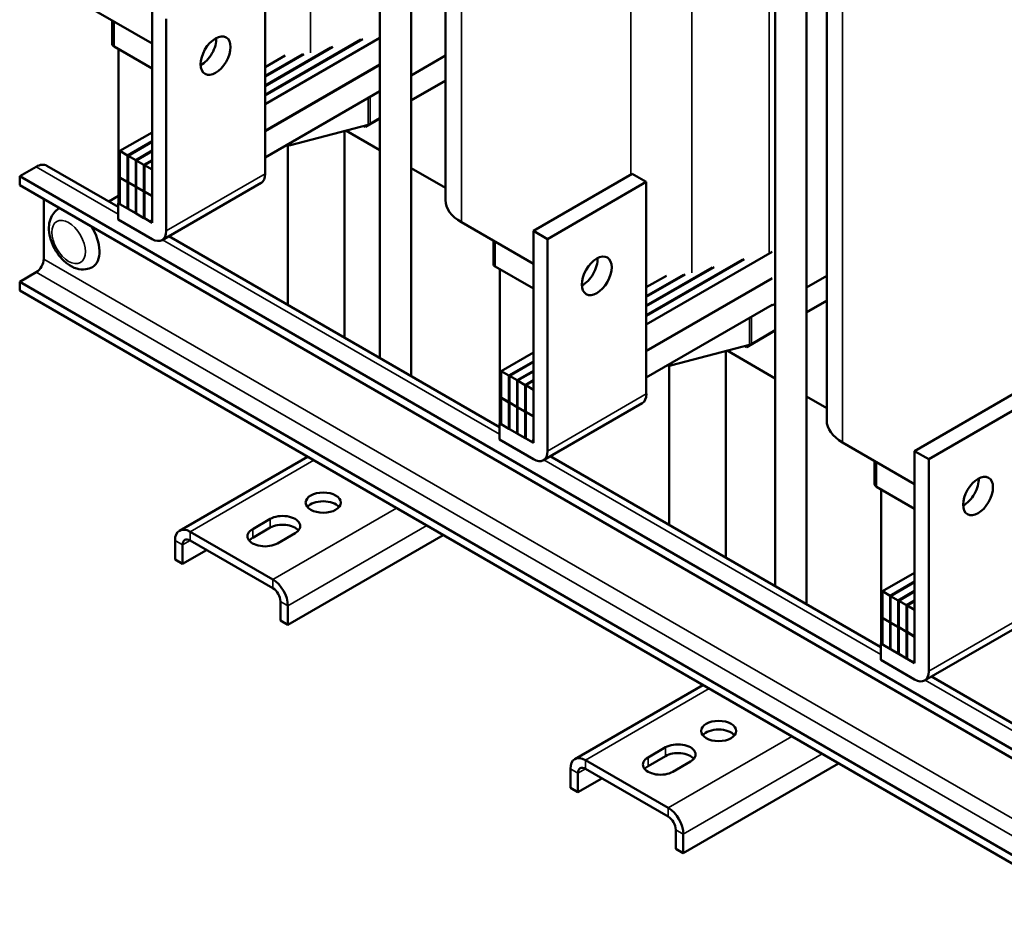
# Model space of a CAD drawing. Units: inches. Extents: x 1.7 to 75.3, y 0.9 to 58.6.
# Drawn here: x 54.4 to 66.7, y 26.5 to 37.6 of the extents above; entities that cross this region are included whole.
import ezdxf

# ---------------------------------------------------------------- set-up
doc = ezdxf.new("R2010")
doc.units = ezdxf.units.IN
doc.header["$LTSCALE"] = 3.5
doc.header["$MEASUREMENT"] = 0
doc.layers.add('Visible (ANSI)', color=7, linetype='Continuous', lineweight=50)
doc.layers.add('Visible Narrow (ANSI)', color=7, linetype='Continuous', lineweight=35)

msp = doc.modelspace()

# ---------------------------------------------------------------- linework, layer by layer
at = {"layer": 'Visible (ANSI)'}
for p, q in [((59.683, 35.297), (59.683, 41.975)), ((59.255, 41.727), (59.255, 33.094)), ((58.863, 41.272), (58.863, 33.32)), ((64.456, 32.541), (64.456, 39.219)), ((64.204, 39.074), (64.204, 30.236)), ((63.812, 38.847), (63.812, 30.462)), ((57.425, 35.625), (57.425, 38.279)), ((55.11, 37.775), (56.011, 37.254)), ((56.011, 35.062), (56.011, 37.666)), ((55.51, 37.543), (55.51, 37.252)), ((56.188, 37.564), (56.188, 34.911)), ((58.863, 37.325), (57.425, 36.495)), ((58.65, 37.312), (57.425, 36.605)), ((58.624, 37.305), (57.425, 36.613)), ((56.011, 36.944), (55.534, 37.219)), ((55.59, 37.187), (55.59, 35.26)), ((58.274, 37.213), (57.425, 36.723)), ((58.248, 37.207), (57.425, 36.732)), ((57.91, 37.121), (57.425, 36.842)), ((57.89, 37.118), (57.425, 36.85)), ((57.676, 37.105), (57.425, 36.96)), ((59.255, 36.857), (59.683, 37.104)), ((58.863, 36.994), (57.425, 36.164)), ((58.863, 36.99), (57.425, 36.16)), ((59.683, 36.794), (59.255, 36.547)), ((59.255, 36.543), (59.683, 36.79)), ((58.863, 36.659), (57.425, 35.829)), ((58.684, 36.213), (58.863, 36.316)), ((58.863, 36.32), (58.741, 36.25)), ((56.011, 36.144), (55.608, 35.911)), ((58.717, 36.24), (57.745, 35.985)), ((58.419, 36.162), (58.419, 33.576)), ((58.438, 36.167), (58.863, 35.922)), ((58.662, 36.226), (58.684, 36.213)), ((58.684, 36.213), (58.684, 36.232)), ((56.011, 36.033), (55.704, 35.856)), ((56.011, 36.025), (55.711, 35.852)), ((55.704, 35.856), (55.608, 35.911)), ((55.608, 35.911), (55.608, 35.58)), ((56.011, 35.915), (55.806, 35.797)), ((56.011, 35.907), (55.813, 35.793)), ((57.712, 35.981), (57.712, 33.984)), ((55.704, 35.525), (55.704, 35.856)), ((55.806, 35.797), (55.711, 35.852)), ((55.711, 35.852), (55.711, 35.521)), ((55.806, 35.466), (55.806, 35.797)), ((55.909, 35.737), (55.813, 35.793)), ((55.813, 35.793), (55.813, 35.462)), ((56.011, 35.797), (55.909, 35.737)), ((56.011, 35.789), (55.916, 35.733)), ((54.559, 35.714), (54.353, 35.595)), ((55.587, 35.211), (54.693, 35.727)), ((55.909, 35.407), (55.909, 35.737)), ((56.011, 35.678), (55.916, 35.733)), ((55.916, 35.733), (55.916, 35.403)), ((56.011, 35.348), (56.011, 35.678)), ((59.255, 35.696), (59.683, 35.448)), ((60.784, 34.911), (62.022, 35.625)), ((62.198, 35.523), (62.022, 35.625)), ((54.353, 35.595), (67.703, 27.887)), ((54.353, 35.595), (54.353, 35.485)), ((55.608, 35.58), (55.704, 35.525)), ((55.608, 35.576), (55.612, 35.578)), ((55.704, 35.521), (55.608, 35.576)), ((55.608, 35.576), (55.608, 35.246)), ((55.711, 35.529), (55.704, 35.525)), ((55.711, 35.525), (55.704, 35.521)), ((55.704, 35.19), (55.704, 35.521)), ((55.711, 35.521), (55.806, 35.466)), ((55.714, 35.519), (55.711, 35.517)), ((55.806, 35.462), (55.711, 35.517)), ((55.711, 35.517), (55.711, 35.186)), ((56.136, 34.796), (57.374, 35.511)), ((60.961, 34.809), (62.198, 35.523)), ((62.198, 32.87), (62.198, 35.523)), ((54.353, 35.485), (67.703, 27.777)), ((55.813, 35.47), (55.806, 35.466)), ((55.813, 35.466), (55.806, 35.462)), ((55.806, 35.131), (55.806, 35.462)), ((55.813, 35.462), (55.909, 35.407)), ((55.817, 35.46), (55.813, 35.458)), ((55.909, 35.403), (55.813, 35.458)), ((55.813, 35.458), (55.813, 35.127)), ((55.916, 35.411), (55.909, 35.407)), ((55.916, 35.407), (55.909, 35.403)), ((55.909, 35.072), (55.909, 35.403)), ((55.916, 35.403), (56.011, 35.348)), ((55.919, 35.401), (55.916, 35.399)), ((56.011, 35.344), (55.916, 35.399)), ((55.916, 35.399), (55.916, 35.068)), ((54.654, 35.311), (54.654, 34.558)), ((55.469, 35.28), (55.59, 35.35)), ((55.587, 35.258), (55.608, 35.27)), ((55.587, 35.258), (55.969, 35.037)), ((55.587, 35.054), (55.587, 35.258)), ((56.011, 35.013), (56.011, 35.344)), ((55.608, 35.246), (55.704, 35.19)), ((55.711, 35.195), (55.704, 35.19)), ((55.711, 35.186), (55.806, 35.131)), ((55.813, 35.135), (55.806, 35.131)), ((56.011, 34.809), (55.587, 35.054)), ((55.813, 35.127), (55.909, 35.072)), ((55.916, 35.076), (55.909, 35.072)), ((55.916, 35.068), (56.011, 35.013)), ((59.883, 35.019), (60.784, 34.498)), ((60.784, 32.306), (60.784, 34.911)), ((60.784, 34.911), (60.961, 34.809)), ((60.36, 32.456), (56.221, 34.845)), ((60.283, 34.788), (60.283, 34.496)), ((60.961, 34.809), (60.961, 32.155)), ((63.775, 34.65), (62.198, 33.739)), ((63.423, 34.556), (62.198, 33.849)), ((63.397, 34.549), (62.198, 33.858)), ((54.559, 34.394), (54.353, 34.275)), ((60.784, 34.188), (60.307, 34.464)), ((60.363, 34.431), (60.363, 32.504)), ((63.047, 34.458), (62.198, 33.968)), ((63.021, 34.451), (62.198, 33.976)), ((54.353, 34.275), (67.703, 26.567)), ((54.353, 34.275), (54.353, 34.166)), ((62.683, 34.366), (62.198, 34.086)), ((62.663, 34.362), (62.198, 34.094)), ((62.449, 34.349), (62.198, 34.205)), ((63.775, 34.319), (62.198, 33.408)), ((63.775, 34.315), (62.198, 33.404)), ((64.204, 34.203), (64.456, 34.349)), ((67.703, 26.458), (54.353, 34.166)), ((64.456, 34.038), (64.204, 33.893)), ((64.204, 33.889), (64.456, 34.034)), ((63.775, 33.984), (62.198, 33.074)), ((63.457, 33.457), (63.812, 33.663)), ((63.812, 33.667), (63.514, 33.494)), ((63.49, 33.485), (62.518, 33.23)), ((63.192, 33.407), (63.192, 30.821)), ((63.211, 33.412), (63.812, 33.064)), ((63.435, 33.47), (63.457, 33.457)), ((63.457, 33.457), (63.457, 33.476)), ((60.784, 33.388), (60.381, 33.155)), ((60.784, 33.278), (60.477, 33.1)), ((60.784, 33.27), (60.484, 33.096)), ((60.784, 33.159), (60.579, 33.041)), ((62.485, 33.225), (62.485, 31.229)), ((60.477, 33.1), (60.381, 33.155)), ((60.381, 33.155), (60.381, 32.825)), ((60.477, 32.77), (60.477, 33.1)), ((60.579, 33.041), (60.484, 33.096)), ((60.484, 33.096), (60.484, 32.765)), ((60.579, 32.71), (60.579, 33.041)), ((60.784, 33.151), (60.586, 33.037)), ((60.682, 32.982), (60.586, 33.037)), ((60.586, 33.037), (60.586, 32.706)), ((60.784, 33.041), (60.682, 32.982)), ((60.682, 32.651), (60.682, 32.982)), ((60.784, 33.033), (60.689, 32.978)), ((60.784, 32.923), (60.689, 32.978)), ((60.689, 32.978), (60.689, 32.647)), ((60.784, 32.592), (60.784, 32.923)), ((60.381, 32.825), (60.477, 32.77)), ((60.381, 32.821), (60.385, 32.823)), ((60.477, 32.765), (60.381, 32.821)), ((60.381, 32.821), (60.381, 32.49)), ((64.204, 32.838), (64.456, 32.693)), ((65.557, 32.155), (66.795, 32.87)), ((60.484, 32.774), (60.477, 32.77)), ((60.484, 32.77), (60.477, 32.765)), ((60.477, 32.435), (60.477, 32.765)), ((60.484, 32.765), (60.579, 32.71)), ((60.487, 32.763), (60.484, 32.761)), ((60.579, 32.706), (60.484, 32.761)), ((60.484, 32.761), (60.484, 32.431)), ((60.586, 32.714), (60.579, 32.71)), ((60.586, 32.71), (60.579, 32.706)), ((60.579, 32.376), (60.579, 32.706)), ((60.586, 32.706), (60.682, 32.651)), ((60.59, 32.704), (60.586, 32.702)), ((60.682, 32.647), (60.586, 32.702)), ((60.586, 32.702), (60.586, 32.371)), ((60.909, 32.041), (62.147, 32.755)), ((65.734, 32.053), (66.971, 32.767)), ((60.689, 32.655), (60.682, 32.651)), ((60.689, 32.651), (60.682, 32.647)), ((60.682, 32.316), (60.682, 32.647)), ((60.689, 32.647), (60.784, 32.592)), ((60.692, 32.645), (60.689, 32.643)), ((60.784, 32.588), (60.689, 32.643)), ((60.689, 32.643), (60.689, 32.312)), ((60.784, 32.257), (60.784, 32.588)), ((60.36, 32.502), (60.381, 32.514)), ((60.36, 32.502), (60.742, 32.282)), ((60.36, 32.298), (60.36, 32.502)), ((60.381, 32.49), (60.477, 32.435)), ((60.484, 32.439), (60.477, 32.435)), ((60.484, 32.431), (60.579, 32.376)), ((60.784, 32.053), (60.36, 32.298)), ((60.586, 32.38), (60.579, 32.376)), ((60.586, 32.371), (60.682, 32.316)), ((60.689, 32.32), (60.682, 32.316)), ((60.689, 32.312), (60.784, 32.257)), ((64.656, 32.263), (65.557, 31.743)), ((57.957, 32.085), (56.353, 31.159)), ((65.133, 29.7), (60.994, 32.09)), ((65.557, 29.55), (65.557, 32.155)), ((65.557, 32.155), (65.734, 32.053)), ((65.734, 32.053), (65.734, 29.399)), ((65.056, 32.032), (65.056, 31.741)), ((65.557, 31.433), (65.08, 31.708)), ((65.136, 31.675), (65.136, 29.748)), ((57.27, 31.179), (57.489, 31.306)), ((57.489, 31.197), (57.27, 31.07)), ((57.522, 30.548), (56.487, 31.146)), ((57.8, 31.126), (57.581, 31)), ((59.656, 31.104), (57.712, 29.981)), ((56.298, 31.036), (56.298, 30.798)), ((56.392, 30.743), (56.392, 30.981)), ((56.487, 31.036), (57.522, 30.438)), ((56.693, 30.917), (56.392, 30.743)), ((56.298, 30.798), (56.392, 30.743)), ((65.557, 30.632), (65.154, 30.4)), ((65.557, 30.522), (65.249, 30.345)), ((65.557, 30.514), (65.257, 30.34)), ((65.249, 30.345), (65.154, 30.4)), ((65.154, 30.4), (65.154, 30.069)), ((65.249, 30.014), (65.249, 30.345)), ((65.352, 30.285), (65.257, 30.34)), ((65.257, 30.34), (65.257, 30.01)), ((65.557, 30.404), (65.352, 30.285)), ((65.557, 30.396), (65.359, 30.281)), ((57.617, 30.274), (57.617, 30.036)), ((57.712, 29.981), (57.712, 30.22)), ((65.352, 29.955), (65.352, 30.285)), ((65.455, 30.226), (65.359, 30.281)), ((65.359, 30.281), (65.359, 29.951)), ((65.557, 30.285), (65.455, 30.226)), ((65.455, 29.895), (65.455, 30.226)), ((65.557, 30.277), (65.462, 30.222)), ((65.557, 30.167), (65.462, 30.222)), ((65.462, 30.222), (65.462, 29.891)), ((65.557, 29.836), (65.557, 30.167)), ((57.617, 30.036), (57.712, 29.981)), ((65.154, 30.069), (65.249, 30.014)), ((65.154, 30.065), (65.158, 30.067)), ((65.249, 30.01), (65.154, 30.065)), ((65.154, 30.065), (65.154, 29.734)), ((65.257, 30.018), (65.249, 30.014)), ((65.257, 30.014), (65.249, 30.01)), ((65.249, 29.679), (65.249, 30.01)), ((65.257, 30.01), (65.352, 29.955)), ((65.26, 30.008), (65.257, 30.006)), ((65.352, 29.951), (65.257, 30.006)), ((65.257, 30.006), (65.257, 29.675)), ((65.359, 29.959), (65.352, 29.955)), ((65.359, 29.955), (65.352, 29.951)), ((65.682, 29.285), (66.92, 29.999)), ((65.352, 29.62), (65.352, 29.951)), ((65.359, 29.951), (65.455, 29.895)), ((65.363, 29.949), (65.359, 29.946)), ((65.455, 29.891), (65.359, 29.946)), ((65.359, 29.946), (65.359, 29.616)), ((65.462, 29.9), (65.455, 29.895)), ((65.462, 29.895), (65.455, 29.891)), ((65.455, 29.561), (65.455, 29.891)), ((65.462, 29.891), (65.557, 29.836)), ((65.465, 29.889), (65.462, 29.887)), ((65.557, 29.832), (65.462, 29.887)), ((65.462, 29.887), (65.462, 29.557)), ((65.557, 29.501), (65.557, 29.832)), ((65.133, 29.746), (65.154, 29.759)), ((65.133, 29.746), (65.515, 29.526)), ((65.133, 29.542), (65.133, 29.746)), ((65.154, 29.734), (65.249, 29.679)), ((65.257, 29.683), (65.249, 29.679)), ((65.257, 29.675), (65.352, 29.62)), ((65.359, 29.624), (65.352, 29.62)), ((65.359, 29.616), (65.455, 29.561)), ((65.557, 29.297), (65.133, 29.542)), ((65.462, 29.565), (65.455, 29.561)), ((65.462, 29.557), (65.557, 29.501)), ((62.907, 29.227), (61.303, 28.301)), ((68.044, 28.019), (65.767, 29.334)), ((62.22, 28.322), (62.439, 28.448)), ((62.472, 27.69), (61.437, 28.288)), ((62.439, 28.339), (62.22, 28.212)), ((62.75, 28.269), (62.531, 28.142)), ((64.606, 28.246), (62.661, 27.123)), ((61.247, 28.178), (61.247, 27.94)), ((61.342, 27.885), (61.342, 28.124)), ((61.437, 28.178), (62.472, 27.581)), ((61.643, 28.059), (61.342, 27.885)), ((61.247, 27.94), (61.342, 27.885)), ((62.567, 27.417), (62.567, 27.178)), ((62.661, 27.123), (62.661, 27.362)), ((62.567, 27.178), (62.661, 27.123))]:
    msp.add_line(p, q, dxfattribs=at)
for centre, major_axis in [((56.805, 37.104), (-0.132, -0.229)), ((61.578, 34.348), (-0.132, -0.229)), ((66.351, 31.593), (-0.132, -0.229)), ((58.153, 31.51), (-0.22, 0)), ((63.103, 28.652), (-0.22, 0))]:
    msp.add_ellipse(centre, major_axis=major_axis, ratio=0.57735, dxfattribs=at)
for centre, major_axis, start_param, end_param in [((55.59, 37.252), (-0.08, 0), 0, 0.785398), ((56.628, 37.206), (0.132, 0.229), 3.871878, 5.5529), ((58.684, 36.283), (-0.08, 0), 1.997424, 2.356194), ((57.712, 36.027), (-0.08, 0), 1.308997, 1.997424), ((54.559, 35.495), (0.134, 0.232), 0, 0.785398), ((57.249, 35.727), (0.125, -0.217), 0, 0.785398), ((60.363, 35.297), (-0.68, 0), 0, 0.785398), ((55.054, 34.823), (-0.211, 0.365), 6.225879, 6.283185), ((55.969, 35.086), (0.03, -0.052), 5.497787, 7.068583), ((55.054, 34.823), (0.211, -0.365), 0, 1.628103), ((56.011, 35.013), (0.125, -0.217), 5.497787, 7.068583), ((54.559, 34.504), (-0.067, -0.116), 0.785398, 2.356194), ((61.401, 34.45), (0.132, 0.229), 3.871878, 5.5529), ((60.363, 34.496), (-0.08, 0), 0, 0.785398), ((63.457, 34.327), (0.68, 0), 5.17555, 5.262589), ((63.457, 33.527), (-0.08, 0), 1.997424, 2.356194), ((62.485, 33.272), (-0.08, 0), 1.308997, 1.997424), ((62.022, 32.972), (0.125, -0.217), 0, 0.785398), ((65.136, 32.541), (-0.68, 0), 0, 0.785398), ((60.742, 32.331), (0.03, -0.052), 5.497787, 7.068583), ((60.784, 32.257), (0.125, -0.217), 5.497787, 7.068583), ((66.174, 31.695), (0.132, 0.229), 3.871878, 5.5529), ((65.136, 31.741), (-0.08, 0), 0, 0.785398), ((58.153, 31.4), (-0.22, 0), 3.586852, 5.837926), ((57.645, 31.216), (0.22, 0), 5.497787, 8.63938), ((57.645, 31.107), (-0.22, 0), 3.586852, 5.497787), ((56.487, 30.927), (-0.134, 0.232), 5.497787, 7.068583), ((57.425, 31.09), (-0.22, 0), 5.497787, 8.63938), ((57.425, 30.98), (-0.22, 0), 5.497787, 5.837926), ((56.487, 30.927), (-0.067, 0.116), 5.497787, 7.068583), ((57.522, 30.329), (-0.134, 0.232), 3.926991, 5.497787), ((57.522, 30.329), (0.067, -0.116), 0.785398, 2.356194), ((65.515, 29.575), (0.03, -0.052), 5.497787, 7.068583), ((65.557, 29.501), (0.125, -0.217), 5.497787, 7.068583), ((63.103, 28.543), (-0.22, 0), 3.586852, 5.837926), ((62.594, 28.358), (0.22, 0), 5.497787, 8.63938), ((62.594, 28.249), (-0.22, 0), 3.586852, 5.497787), ((61.437, 28.069), (-0.134, 0.232), 5.497787, 7.068583), ((62.375, 28.232), (-0.22, 0), 5.497787, 8.63938), ((61.437, 28.069), (-0.067, 0.116), 5.497787, 7.068583), ((62.375, 28.122), (-0.22, 0), 5.497787, 5.837926), ((62.472, 27.471), (-0.134, 0.232), 3.926991, 5.497787), ((62.472, 27.471), (0.067, -0.116), 0.785398, 2.356194)]:
    msp.add_ellipse(centre, major_axis=major_axis, ratio=0.57735, start_param=start_param, end_param=end_param, dxfattribs=at)
msp.add_open_spline([(54.843, 35.189), (54.818, 35.175), (54.797, 35.156), (54.761, 35.111), (54.747, 35.085), (54.725, 35.025), (54.72, 34.99), (54.718, 34.914), (54.723, 34.871), (54.745, 34.786), (54.761, 34.743), (54.803, 34.663), (54.827, 34.625), (54.884, 34.555), (54.916, 34.524), (54.987, 34.473), (55.025, 34.452), (55.103, 34.429), (55.143, 34.424), (55.211, 34.434), (55.239, 34.443), (55.265, 34.458)], degree=3, knots=[2.356194, 2.356194, 2.356194, 2.356194, 2.574066, 2.574066, 2.812562, 2.812562, 3.110207, 3.110207, 3.470998, 3.470998, 3.842463, 3.842463, 4.208617, 4.208617, 4.577092, 4.577092, 4.948566, 4.948566, 5.271166, 5.271166, 5.497787, 5.497787, 5.497787, 5.497787], dxfattribs=at)
at = {"layer": 'Visible Narrow (ANSI)'}
for p, q in [((59.883, 35.019), (59.883, 42.384)), ((57.993, 37.14), (57.993, 40.77)), ((64.656, 32.263), (64.656, 39.628)), ((63.738, 34.639), (63.738, 38.805)), ((62.004, 35.615), (62.004, 38.044)), ((62.766, 34.384), (62.766, 38.015)), ((55.534, 37.53), (55.534, 37.219)), ((58.717, 36.575), (58.717, 36.24)), ((58.741, 36.589), (58.741, 36.25)), ((57.745, 36.014), (57.745, 35.985)), ((54.559, 35.714), (55.587, 35.121)), ((57.425, 35.625), (56.188, 34.911)), ((56.142, 34.8), (60.36, 32.365)), ((60.307, 34.774), (60.307, 34.464)), ((54.654, 34.558), (68.004, 26.851)), ((54.559, 34.394), (67.91, 26.687)), ((63.49, 33.819), (63.49, 33.485)), ((63.514, 33.833), (63.514, 33.494)), ((62.518, 33.258), (62.518, 33.23)), ((62.198, 32.87), (60.961, 32.155)), ((58.036, 32.04), (56.487, 31.146)), ((60.915, 32.044), (65.133, 29.609)), ((65.08, 32.018), (65.08, 31.708)), ((57.522, 30.548), (59.071, 31.442)), ((57.489, 31.197), (57.489, 31.306)), ((59.45, 31.223), (57.712, 30.22)), ((56.487, 31.146), (56.487, 31.036)), ((57.27, 31.07), (57.27, 31.179)), ((56.392, 30.981), (56.298, 31.036)), ((56.487, 31.036), (56.392, 30.981)), ((57.522, 30.438), (57.522, 30.548)), ((57.712, 30.22), (57.617, 30.274)), ((66.971, 30.114), (65.734, 29.399)), ((65.688, 29.289), (67.91, 28.006)), ((62.985, 29.182), (61.437, 28.288)), ((62.472, 27.69), (64.021, 28.584)), ((62.439, 28.339), (62.439, 28.448)), ((64.4, 28.365), (62.661, 27.362)), ((61.437, 28.288), (61.437, 28.178)), ((62.22, 28.212), (62.22, 28.322)), ((61.342, 28.124), (61.247, 28.178)), ((61.437, 28.178), (61.342, 28.124)), ((62.472, 27.581), (62.472, 27.69)), ((62.661, 27.362), (62.567, 27.417))]:
    msp.add_line(p, q, dxfattribs=at)
msp.add_ellipse((54.965, 34.772), major_axis=(0.149, -0.257), ratio=0.57735, dxfattribs=at)

doc.saveas('drawing.dxf')
